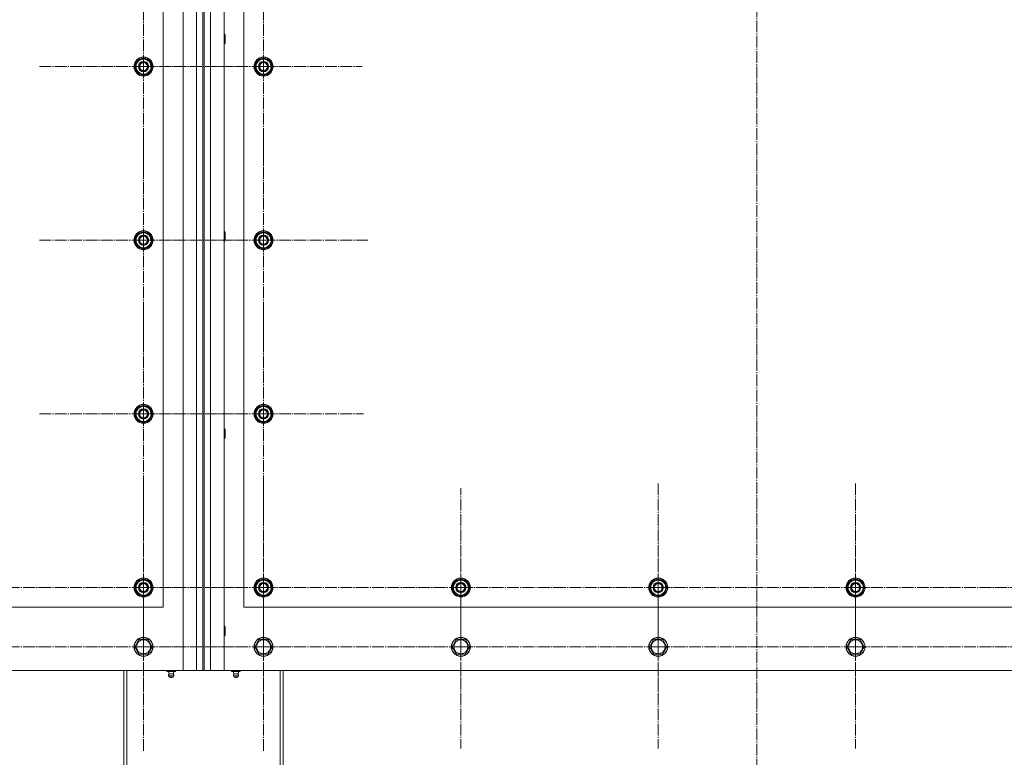
# Model space of a CAD drawing. Units: millimetres. Extents: x 0 to 26070, y -9 to 17820.
# Drawn here: x 4206 to 5453, y 5223 to 6157 of the extents above; entities that cross this region are included whole.
import ezdxf

# ---------------------------------------------------------------- set-up
doc = ezdxf.new("R2010")
doc.units = ezdxf.units.MM
doc.linetypes.add('K5LT_AXLED', pattern=[19.5, 15, -1.5, 1.5, -1.5])
doc.linetypes.add('K5LT_THIN', pattern=[0])
doc.layers.add('OSI', color=2, linetype='Continuous', true_color=0xffff00)
doc.layers.add('R', color=1, linetype='Continuous', true_color=0xff0000)

msp = doc.modelspace()

# ---------------------------------------------------------------- linework, layer by layer
at = {"layer": 'OSI', "color": 30, "linetype": 'K5LT_AXLED', "lineweight": 18, "true_color": 0xff8000}
for p, q in [((5139.4, 6995), (5139.4, 5117)), ((4362.4, 6097.9), (4362.4, 6229.9)), ((4514.4, 6097.9), (4514.4, 6222.9)), ((4362.4, 6097.9), (4230.4, 6097.9)), ((4362.4, 6097.9), (4494.4, 6097.9)), ((4362.4, 6097.9), (4362.4, 5965.9)), ((4514.4, 6097.9), (4389.4, 6097.9)), ((4514.4, 6097.9), (4639.4, 6097.9)), ((4514.4, 6097.9), (4514.4, 5972.9)), ((4362.4, 5877.9), (4362.4, 6009.9)), ((4514.4, 5877.9), (4514.4, 6009.9)), ((4362.4, 5877.9), (4230.4, 5877.9)), ((4362.4, 5877.9), (4494.4, 5877.9)), ((4362.4, 5877.9), (4362.4, 5745.9)), ((4514.4, 5877.9), (4382.4, 5877.9)), ((4514.4, 5877.9), (4646.4, 5877.9)), ((4514.4, 5877.9), (4514.4, 5745.9)), ((4362.4, 5657.9), (4362.4, 5789.9)), ((4514.4, 5657.9), (4514.4, 5784.4)), ((4362.4, 5657.9), (4230.4, 5657.9)), ((4362.4, 5657.9), (4494.4, 5657.9)), ((4362.4, 5657.9), (4362.4, 5525.9)), ((4514.4, 5657.9), (4387.9, 5657.9)), ((4514.4, 5657.9), (4640.9, 5657.9)), ((4514.4, 5657.9), (4514.4, 5531.4)), ((4362.4, 5437.9), (4362.4, 5569.9)), ((4514.4, 5437.9), (4514.4, 5569.9)), ((4764.4, 5437.9), (4764.4, 5563.9)), ((5014.4, 5437.9), (5014.4, 5569.9)), ((5264.4, 5437.9), (5264.4, 5569.9)), ((4362.4, 5362.9), (4362.4, 5494.7)), ((4514.4, 5362.9), (4514.4, 5494.9)), ((4764.4, 5362.9), (4764.4, 5491.9)), ((5014.4, 5362.9), (5014.4, 5491.9)), ((5264.4, 5362.9), (5264.4, 5491.9)), ((4112.4, 5437.9), (4244.4, 5437.9)), ((4362.4, 5437.9), (4230.4, 5437.9)), ((4362.4, 5437.9), (4494.4, 5437.9)), ((4362.4, 5437.9), (4362.4, 5305.9)), ((4514.4, 5437.9), (4382.4, 5437.9)), ((4514.4, 5437.9), (4646.4, 5437.9)), ((4514.4, 5437.9), (4514.4, 5305.9)), ((4764.4, 5437.9), (4638.4, 5437.9)), ((4764.4, 5437.9), (4764.4, 5311.9)), ((4764.4, 5437.9), (4890.4, 5437.9)), ((5014.4, 5437.9), (4882.4, 5437.9)), ((5014.4, 5437.9), (5014.4, 5305.9)), ((5014.4, 5437.9), (5146.4, 5437.9)), ((5264.4, 5437.9), (5132.4, 5437.9)), ((5264.4, 5437.9), (5396.4, 5437.9)), ((5264.4, 5437.9), (5264.4, 5305.9)), ((5514.4, 5437.9), (5382.4, 5437.9)), ((4112.4, 5362.9), (4241.4, 5362.9)), ((4362.4, 5362.9), (4230.6, 5362.9)), ((4362.4, 5362.9), (4494.3, 5362.9)), ((4362.4, 5362.9), (4362.4, 5231.1)), ((4514.4, 5362.9), (4382.4, 5362.9)), ((4514.4, 5362.9), (4646.4, 5362.9)), ((4514.4, 5362.9), (4514.4, 5230.9)), ((4764.4, 5362.9), (4635.5, 5362.9)), ((4764.4, 5362.9), (4893.4, 5362.9)), ((4764.4, 5362.9), (4764.4, 5233.9)), ((5014.4, 5362.9), (4885.5, 5362.9)), ((5014.4, 5362.9), (5143.4, 5362.9)), ((5014.4, 5362.9), (5014.4, 5233.9)), ((5264.4, 5362.9), (5135.5, 5362.9)), ((5264.4, 5362.9), (5393.4, 5362.9)), ((5264.4, 5362.9), (5264.4, 5233.9)), ((5514.4, 5362.9), (5385.5, 5362.9))]:
    msp.add_line(p, q, dxfattribs=at)
at = {"layer": 'R', "color": 7, "linetype": 'K5LT_THIN', "lineweight": 18}
for p, q in [((4412.4, 5332.9), (4412.4, 6932.9)), ((4429.4, 5332.9), (4429.4, 6932.9)), ((4437.4, 6932.9), (4437.4, 5332.9)), ((4439.4, 6932.9), (4439.4, 5332.9)), ((4447.4, 6932.9), (4447.4, 5332.9)), ((4464.4, 6932.9), (4464.4, 5332.9)), ((4387.4, 5412.9), (4387.4, 6562.9)), ((4489.4, 6562.9), (4489.4, 5412.9)), ((4464.4, 6138.9), (4465.4, 6138.9)), ((4465.4, 6138.9), (4465.9, 6137.9)), ((4465.4, 6138.9), (4465.4, 6126.9)), ((4465.9, 6137.9), (4465.9, 6127.9)), ((4464.4, 6126.9), (4465.4, 6126.9)), ((4465.4, 6126.9), (4465.9, 6127.9)), ((4351.5, 6097.9), (4356.9, 6107.4)), ((4356.9, 6107.4), (4367.9, 6107.4)), ((4367.9, 6107.4), (4370.7, 6102.6)), ((4370.7, 6102.6), (4373.4, 6097.9)), ((4503.5, 6097.9), (4508.9, 6107.4)), ((4508.9, 6107.4), (4519.9, 6107.4)), ((4519.9, 6107.4), (4522.7, 6102.6)), ((4522.7, 6102.6), (4525.4, 6097.9)), ((4354.2, 6093.1), (4351.5, 6097.9)), ((4356.9, 6088.4), (4354.2, 6093.1)), ((4367.9, 6088.4), (4356.9, 6088.4)), ((4373.4, 6097.9), (4367.9, 6088.4)), ((4372.1, 6095.6), (4372.7, 6095.6)), ((4372.7, 6096.7), (4372.9, 6096.7)), ((4372.9, 6098.9), (4372.8, 6098.9)), ((4506.2, 6093.1), (4503.5, 6097.9)), ((4508.9, 6088.4), (4506.2, 6093.1)), ((4519.9, 6088.4), (4508.9, 6088.4)), ((4525.4, 6097.9), (4519.9, 6088.4)), ((4524.1, 6095.6), (4524.7, 6095.6)), ((4524.7, 6096.7), (4524.9, 6096.7)), ((4524.9, 6098.9), (4524.8, 6098.9)), ((4464.4, 5888.9), (4465.4, 5888.9)), ((4465.4, 5888.9), (4465.9, 5887.9)), ((4465.4, 5888.9), (4465.4, 5876.9)), ((4465.9, 5887.9), (4465.9, 5877.9)), ((4351.5, 5877.9), (4356.9, 5887.4)), ((4354.2, 5873.1), (4351.5, 5877.9)), ((4356.9, 5887.4), (4367.9, 5887.4)), ((4367.9, 5887.4), (4370.7, 5882.6)), ((4373.4, 5877.9), (4367.9, 5868.4)), ((4370.7, 5882.6), (4373.4, 5877.9)), ((4372.1, 5875.6), (4372.7, 5875.6)), ((4372.7, 5876.7), (4372.9, 5876.7)), ((4372.9, 5878.9), (4372.8, 5878.9)), ((4464.4, 5876.9), (4465.4, 5876.9)), ((4465.4, 5876.9), (4465.9, 5877.9)), ((4503.5, 5877.9), (4508.9, 5887.4)), ((4506.2, 5873.1), (4503.5, 5877.9)), ((4508.9, 5887.4), (4519.9, 5887.4)), ((4519.9, 5887.4), (4522.7, 5882.6)), ((4525.4, 5877.9), (4519.9, 5868.4)), ((4522.7, 5882.6), (4525.4, 5877.9)), ((4524.1, 5875.6), (4524.7, 5875.6)), ((4524.7, 5876.7), (4524.9, 5876.7)), ((4524.9, 5878.9), (4524.8, 5878.9)), ((4356.9, 5868.4), (4354.2, 5873.1)), ((4367.9, 5868.4), (4356.9, 5868.4)), ((4508.9, 5868.4), (4506.2, 5873.1)), ((4519.9, 5868.4), (4508.9, 5868.4)), ((4351.5, 5657.9), (4356.9, 5667.4)), ((4356.9, 5667.4), (4367.9, 5667.4)), ((4367.9, 5667.4), (4370.7, 5662.6)), ((4503.5, 5657.9), (4508.9, 5667.4)), ((4508.9, 5667.4), (4519.9, 5667.4)), ((4519.9, 5667.4), (4522.7, 5662.6)), ((4354.2, 5653.1), (4351.5, 5657.9)), ((4356.9, 5648.4), (4354.2, 5653.1)), ((4373.4, 5657.9), (4367.9, 5648.4)), ((4370.7, 5662.6), (4373.4, 5657.9)), ((4372.1, 5655.6), (4372.7, 5655.6)), ((4372.7, 5656.7), (4372.9, 5656.7)), ((4372.9, 5658.9), (4372.8, 5658.9)), ((4506.2, 5653.1), (4503.5, 5657.9)), ((4508.9, 5648.4), (4506.2, 5653.1)), ((4525.4, 5657.9), (4519.9, 5648.4)), ((4522.7, 5662.6), (4525.4, 5657.9)), ((4524.1, 5655.6), (4524.7, 5655.6)), ((4524.7, 5656.7), (4524.9, 5656.7)), ((4524.9, 5658.9), (4524.8, 5658.9)), ((4367.9, 5648.4), (4356.9, 5648.4)), ((4464.4, 5638.9), (4465.4, 5638.9)), ((4465.4, 5638.9), (4465.9, 5637.9)), ((4465.4, 5638.9), (4465.4, 5626.9)), ((4519.9, 5648.4), (4508.9, 5648.4)), ((4464.4, 5626.9), (4465.4, 5626.9)), ((4465.4, 5626.9), (4465.9, 5627.9)), ((4465.9, 5637.9), (4465.9, 5627.9)), ((4351.5, 5437.9), (4356.9, 5447.4)), ((4356.9, 5447.4), (4367.9, 5447.4)), ((4367.9, 5447.4), (4370.7, 5442.6)), ((4370.7, 5442.6), (4373.4, 5437.9)), ((4372.9, 5438.9), (4372.8, 5438.9)), ((4503.5, 5437.9), (4508.9, 5447.4)), ((4508.9, 5447.4), (4519.9, 5447.4)), ((4519.9, 5447.4), (4522.7, 5442.6)), ((4522.7, 5442.6), (4525.4, 5437.9)), ((4524.9, 5438.9), (4524.8, 5438.9)), ((4753.5, 5437.9), (4758.9, 5447.4)), ((4758.9, 5447.4), (4769.9, 5447.4)), ((4769.9, 5447.4), (4772.7, 5442.6)), ((4772.7, 5442.6), (4775.4, 5437.9)), ((4774.9, 5438.9), (4774.8, 5438.9)), ((5003.5, 5437.9), (5008.9, 5447.4)), ((5008.9, 5447.4), (5019.9, 5447.4)), ((5019.9, 5447.4), (5022.7, 5442.6)), ((5022.7, 5442.6), (5025.4, 5437.9)), ((5024.9, 5438.9), (5024.8, 5438.9)), ((5253.5, 5437.9), (5258.9, 5447.4)), ((5258.9, 5447.4), (5269.9, 5447.4)), ((5269.9, 5447.4), (5272.7, 5442.6)), ((5272.7, 5442.6), (5275.4, 5437.9)), ((5274.9, 5438.9), (5274.8, 5438.9)), ((4354.2, 5433.1), (4351.5, 5437.9)), ((4356.9, 5428.4), (4354.2, 5433.1)), ((4367.9, 5428.4), (4356.9, 5428.4)), ((4373.4, 5437.9), (4367.9, 5428.4)), ((4372.1, 5435.6), (4372.7, 5435.6)), ((4372.7, 5436.7), (4372.9, 5436.7)), ((4506.2, 5433.1), (4503.5, 5437.9)), ((4508.9, 5428.4), (4506.2, 5433.1)), ((4519.9, 5428.4), (4508.9, 5428.4)), ((4525.4, 5437.9), (4519.9, 5428.4)), ((4524.1, 5435.6), (4524.7, 5435.6)), ((4524.7, 5436.7), (4524.9, 5436.7)), ((4756.2, 5433.1), (4753.5, 5437.9)), ((4758.9, 5428.4), (4756.2, 5433.1)), ((4769.9, 5428.4), (4758.9, 5428.4)), ((4775.4, 5437.9), (4769.9, 5428.4)), ((4774.1, 5435.6), (4774.7, 5435.6)), ((4774.7, 5436.7), (4774.9, 5436.7)), ((5006.2, 5433.1), (5003.5, 5437.9)), ((5008.9, 5428.4), (5006.2, 5433.1)), ((5019.9, 5428.4), (5008.9, 5428.4)), ((5025.4, 5437.9), (5019.9, 5428.4)), ((5024.1, 5435.6), (5024.7, 5435.6)), ((5024.7, 5436.7), (5024.9, 5436.7)), ((5256.2, 5433.1), (5253.5, 5437.9)), ((5258.9, 5428.4), (5256.2, 5433.1)), ((5269.9, 5428.4), (5258.9, 5428.4)), ((5275.4, 5437.9), (5269.9, 5428.4)), ((5274.1, 5435.6), (5274.7, 5435.6)), ((5274.7, 5436.7), (5274.9, 5436.7)), ((3087.4, 5412.9), (4387.4, 5412.9)), ((4489.4, 5412.9), (5789.4, 5412.9)), ((4464.4, 5388.9), (4465.4, 5388.9)), ((4465.4, 5388.9), (4465.9, 5387.9)), ((4465.4, 5388.9), (4465.4, 5376.9)), ((4464.4, 5376.9), (4465.4, 5376.9)), ((4465.4, 5376.9), (4465.9, 5377.9)), ((4465.9, 5387.9), (4465.9, 5377.9)), ((4351.5, 5362.9), (4356.9, 5372.4)), ((4356.9, 5372.4), (4362.4, 5372.4)), ((4362.4, 5372.4), (4367.9, 5372.4)), ((4367.9, 5372.4), (4373.4, 5362.9)), ((4503.5, 5362.9), (4508.9, 5372.4)), ((4508.9, 5372.4), (4514.4, 5372.4)), ((4514.4, 5372.4), (4519.9, 5372.4)), ((4519.9, 5372.4), (4525.4, 5362.9)), ((4753.5, 5362.9), (4758.9, 5372.4)), ((4758.9, 5372.4), (4764.4, 5372.4)), ((4764.4, 5372.4), (4769.9, 5372.4)), ((4769.9, 5372.4), (4775.4, 5362.9)), ((5003.5, 5362.9), (5008.9, 5372.4)), ((5008.9, 5372.4), (5014.4, 5372.4)), ((5014.4, 5372.4), (5019.9, 5372.4)), ((5019.9, 5372.4), (5025.4, 5362.9)), ((5253.5, 5362.9), (5258.9, 5372.4)), ((5258.9, 5372.4), (5264.4, 5372.4)), ((5264.4, 5372.4), (5269.9, 5372.4)), ((5269.9, 5372.4), (5275.4, 5362.9)), ((4356.9, 5353.4), (4351.5, 5362.9)), ((4367.9, 5353.4), (4356.9, 5353.4)), ((4373.4, 5362.9), (4367.9, 5353.4)), ((4508.9, 5353.4), (4503.5, 5362.9)), ((4519.9, 5353.4), (4508.9, 5353.4)), ((4525.4, 5362.9), (4519.9, 5353.4)), ((4758.9, 5353.4), (4753.5, 5362.9)), ((4769.9, 5353.4), (4758.9, 5353.4)), ((4775.4, 5362.9), (4769.9, 5353.4)), ((5008.9, 5353.4), (5003.5, 5362.9)), ((5019.9, 5353.4), (5008.9, 5353.4)), ((5025.4, 5362.9), (5019.9, 5353.4)), ((5258.9, 5353.4), (5253.5, 5362.9)), ((5269.9, 5353.4), (5258.9, 5353.4)), ((5275.4, 5362.9), (5269.9, 5353.4)), ((3062.4, 5332.9), (4412.4, 5332.9)), ((4337.4, 5194.9), (4337.4, 5332.9)), ((4341.4, 5194.9), (4341.4, 5332.9)), ((4391.9, 5332.9), (4391.9, 5331.4)), ((4391.9, 5331.4), (4397.4, 5331.4)), ((4394.8, 5328.6), (4393.9, 5331.4)), ((4394.2, 5326.2), (4394.7, 5326.2)), ((4395.3, 5324.4), (4394.2, 5326.2)), ((4400.6, 5326.2), (4394.7, 5326.2)), ((4394.8, 5328.6), (4395.1, 5328.6)), ((4400.1, 5328.6), (4395.1, 5328.6)), ((4397.4, 5332.9), (4397.4, 5331.4)), ((4397.4, 5331.4), (4402.9, 5331.4)), ((4399.5, 5324.4), (4400.6, 5326.2)), ((4400.1, 5328.6), (4400.9, 5331.4)), ((4402.9, 5332.9), (4402.9, 5331.4)), ((4429.4, 5332.9), (4412.4, 5332.9)), ((4437.4, 5332.9), (4429.4, 5332.9)), ((4437.4, 5332.9), (4439.4, 5332.9)), ((4447.4, 5332.9), (4439.4, 5332.9)), ((4464.4, 5332.9), (4447.4, 5332.9)), ((4464.4, 5332.9), (5814.4, 5332.9)), ((4473.9, 5332.9), (4473.9, 5331.4)), ((4473.9, 5331.4), (4479.4, 5331.4)), ((4476.8, 5328.6), (4475.9, 5331.4)), ((4476.7, 5326.2), (4476.2, 5326.2)), ((4477.3, 5324.4), (4476.2, 5326.2)), ((4476.7, 5326.2), (4482.6, 5326.2)), ((4477.1, 5328.6), (4476.8, 5328.6)), ((4477.1, 5328.6), (4482.1, 5328.6)), ((4479.4, 5332.9), (4479.4, 5331.4)), ((4479.4, 5331.4), (4484.9, 5331.4)), ((4481.5, 5324.4), (4482.6, 5326.2)), ((4482.1, 5328.6), (4482.9, 5331.4)), ((4484.9, 5332.9), (4484.9, 5331.4)), ((4535.4, 5332.9), (4535.4, 5194.9)), ((4539.4, 5194.9), (4539.4, 5332.9)), ((4395.6, 5324.4), (4395.3, 5324.4)), ((4399.5, 5324.4), (4395.6, 5324.4)), ((4481.5, 5324.4), (4477.3, 5324.4))]:
    msp.add_line(p, q, dxfattribs=at)
for centre, radius in [((4362.4, 6097.9), 12), ((4362.4, 6097.9), 11.8), ((4362.4, 6097.9), 6.5), ((4362.4, 6097.9), 6), ((4362.4, 6097.9), 5), ((4514.4, 6097.9), 12), ((4514.4, 6097.9), 11.8), ((4514.4, 6097.9), 6.5), ((4514.4, 6097.9), 6), ((4514.4, 6097.9), 5), ((4362.4, 5877.9), 12), ((4362.4, 5877.9), 11.8), ((4514.4, 5877.9), 12), ((4514.4, 5877.9), 11.8), ((4362.4, 5877.9), 6.5), ((4362.4, 5877.9), 6), ((4362.4, 5877.9), 5), ((4514.4, 5877.9), 6.5), ((4514.4, 5877.9), 6), ((4514.4, 5877.9), 5), ((4362.4, 5657.9), 12), ((4362.4, 5657.9), 11.8), ((4362.4, 5657.9), 6.5), ((4362.4, 5657.9), 6), ((4362.4, 5657.9), 5), ((4514.4, 5657.9), 12), ((4514.4, 5657.9), 11.8), ((4514.4, 5657.9), 6.5), ((4514.4, 5657.9), 6), ((4514.4, 5657.9), 5), ((4362.4, 5437.9), 12), ((4362.4, 5437.9), 11.8), ((4362.4, 5437.9), 6.5), ((4362.4, 5437.9), 6), ((4362.4, 5437.9), 5), ((4514.4, 5437.9), 12), ((4514.4, 5437.9), 11.8), ((4514.4, 5437.9), 6.5), ((4514.4, 5437.9), 6), ((4514.4, 5437.9), 5), ((4764.4, 5437.9), 12), ((4764.4, 5437.9), 11.8), ((4764.4, 5437.9), 6.5), ((4764.4, 5437.9), 6), ((4764.4, 5437.9), 5), ((5014.4, 5437.9), 12), ((5014.4, 5437.9), 11.8), ((5014.4, 5437.9), 6.5), ((5014.4, 5437.9), 6), ((5014.4, 5437.9), 5), ((5264.4, 5437.9), 12), ((5264.4, 5437.9), 11.8), ((5264.4, 5437.9), 6.5), ((5264.4, 5437.9), 6), ((5264.4, 5437.9), 5), ((4362.4, 5362.9), 12), ((4362.4, 5362.9), 11.8), ((4362.4, 5362.9), 8.97), ((4514.4, 5362.9), 12), ((4514.4, 5362.9), 11.8), ((4514.4, 5362.9), 8.97), ((4764.4, 5362.9), 12), ((4764.4, 5362.9), 11.8), ((4764.4, 5362.9), 8.97), ((5014.4, 5362.9), 12), ((5014.4, 5362.9), 11.8), ((5014.4, 5362.9), 8.97), ((5264.4, 5362.9), 12), ((5264.4, 5362.9), 11.8), ((5264.4, 5362.9), 8.97)]:
    msp.add_circle(centre, radius, dxfattribs=at)
for centre, radius, start, end in [((4362.4, 6097.9), 10.5, 124.7912, 175.2088), ((4362.4, 6097.9), 9.5, 30, 210), ((4362.4, 6097.9), 9.5, 210, 30), ((4362.4, 6097.9), 10.5, 64.7912, 115.2088), ((4362.4, 6097.9), 10.5, 5.5324, 55.2088), ((4514.4, 6097.9), 10.5, 124.7912, 175.2088), ((4514.4, 6097.9), 9.5, 30, 210), ((4514.4, 6097.9), 9.5, 210, 30), ((4514.4, 6097.9), 10.5, 64.7912, 115.2088), ((4514.4, 6097.9), 10.5, 5.5324, 55.2088), ((4362.4, 6097.9), 10.5, 184.7912, 235.2101), ((4362.4, 6097.9), 10.5, 244.7912, 295.2088), ((4362.4, 6097.9), 10.5, 304.7912, 347.3589), ((4362.4, 6097.9), 10.5, 347.3589, 353.8105), ((4514.4, 6097.9), 10.5, 184.7912, 235.2101), ((4514.4, 6097.9), 10.5, 244.7912, 295.2088), ((4514.4, 6097.9), 10.5, 304.7912, 347.3589), ((4514.4, 6097.9), 10.5, 347.3589, 353.8105), ((4362.4, 5877.9), 10.5, 64.7912, 115.2088), ((4514.4, 5877.9), 10.5, 64.7912, 115.2088), ((4362.4, 5877.9), 10.5, 124.7912, 175.2088), ((4362.4, 5877.9), 10.5, 184.7912, 235.2101), ((4362.4, 5877.9), 9.5, 30, 210), ((4362.4, 5877.9), 9.5, 210, 30), ((4362.4, 5877.9), 10.5, 5.5324, 55.2088), ((4362.4, 5877.9), 10.5, 304.7912, 347.3589), ((4362.4, 5877.9), 10.5, 347.3589, 353.8105), ((4514.4, 5877.9), 10.5, 124.7912, 175.2088), ((4514.4, 5877.9), 10.5, 184.7912, 235.2101), ((4514.4, 5877.9), 9.5, 30, 210), ((4514.4, 5877.9), 9.5, 210, 30), ((4514.4, 5877.9), 10.5, 5.5324, 55.2088), ((4514.4, 5877.9), 10.5, 304.7912, 347.3589), ((4514.4, 5877.9), 10.5, 347.3589, 353.8105), ((4362.4, 5877.9), 10.5, 244.7912, 295.2088), ((4514.4, 5877.9), 10.5, 244.7912, 295.2088), ((4362.4, 5657.9), 10.5, 124.7912, 175.2088), ((4362.4, 5657.9), 9.5, 30, 210), ((4362.4, 5657.9), 10.5, 64.7912, 115.2088), ((4362.4, 5657.9), 10.5, 5.5324, 55.2088), ((4514.4, 5657.9), 10.5, 124.7912, 175.2088), ((4514.4, 5657.9), 9.5, 30, 210), ((4514.4, 5657.9), 10.5, 64.7912, 115.2088), ((4514.4, 5657.9), 10.5, 5.5324, 55.2088), ((4362.4, 5657.9), 10.5, 184.7912, 235.2101), ((4362.4, 5657.9), 9.5, 210, 30), ((4362.4, 5657.9), 10.5, 304.7912, 347.3589), ((4362.4, 5657.9), 10.5, 347.3589, 353.8105), ((4514.4, 5657.9), 10.5, 184.7912, 235.2101), ((4514.4, 5657.9), 9.5, 210, 30), ((4514.4, 5657.9), 10.5, 304.7912, 347.3589), ((4514.4, 5657.9), 10.5, 347.3589, 353.8105), ((4362.4, 5657.9), 10.5, 244.7912, 295.2088), ((4514.4, 5657.9), 10.5, 244.7912, 295.2088), ((4362.4, 5437.9), 10.5, 124.7912, 175.2088), ((4362.4, 5437.9), 9.5, 30, 210), ((4362.4, 5437.9), 9.5, 210, 30), ((4362.4, 5437.9), 10.5, 64.7912, 115.2088), ((4362.4, 5437.9), 10.5, 5.5324, 55.2088), ((4514.4, 5437.9), 10.5, 124.7912, 175.2088), ((4514.4, 5437.9), 9.5, 30, 210), ((4514.4, 5437.9), 9.5, 210, 30), ((4514.4, 5437.9), 10.5, 64.7912, 115.2088), ((4514.4, 5437.9), 10.5, 5.5324, 55.2088), ((4764.4, 5437.9), 10.5, 124.7912, 175.2088), ((4764.4, 5437.9), 9.5, 30, 210), ((4764.4, 5437.9), 9.5, 210, 30), ((4764.4, 5437.9), 10.5, 64.7912, 115.2088), ((4764.4, 5437.9), 10.5, 5.5324, 55.2088), ((5014.4, 5437.9), 10.5, 124.7912, 175.2088), ((5014.4, 5437.9), 9.5, 30, 210), ((5014.4, 5437.9), 9.5, 210, 30), ((5014.4, 5437.9), 10.5, 64.7912, 115.2088), ((5014.4, 5437.9), 10.5, 5.5324, 55.2088), ((5264.4, 5437.9), 10.5, 124.7912, 175.2088), ((5264.4, 5437.9), 9.5, 30, 210), ((5264.4, 5437.9), 9.5, 210, 30), ((5264.4, 5437.9), 10.5, 64.7912, 115.2088), ((5264.4, 5437.9), 10.5, 5.5324, 55.2088), ((4362.4, 5437.9), 10.5, 184.7912, 235.2101), ((4362.4, 5437.9), 10.5, 244.7912, 295.2088), ((4362.4, 5437.9), 10.5, 304.7912, 347.3589), ((4362.4, 5437.9), 10.5, 347.3589, 353.8105), ((4514.4, 5437.9), 10.5, 184.7912, 235.2101), ((4514.4, 5437.9), 10.5, 244.7912, 295.2088), ((4514.4, 5437.9), 10.5, 304.7912, 347.3589), ((4514.4, 5437.9), 10.5, 347.3589, 353.8105), ((4764.4, 5437.9), 10.5, 184.7912, 235.2101), ((4764.4, 5437.9), 10.5, 244.7912, 295.2088), ((4764.4, 5437.9), 10.5, 304.7912, 347.3589), ((4764.4, 5437.9), 10.5, 347.3589, 353.8105), ((5014.4, 5437.9), 10.5, 184.7912, 235.2101), ((5014.4, 5437.9), 10.5, 244.7912, 295.2088), ((5014.4, 5437.9), 10.5, 304.7912, 347.3589), ((5014.4, 5437.9), 10.5, 347.3589, 353.8105), ((5264.4, 5437.9), 10.5, 184.7912, 235.2101), ((5264.4, 5437.9), 10.5, 244.7912, 295.2088), ((5264.4, 5437.9), 10.5, 304.7912, 347.3589), ((5264.4, 5437.9), 10.5, 347.3589, 353.8105), ((4397.4, 5326.7), 3.25, 144.3846, 190.4393), ((4397.4, 5326.7), 3.25, 349.5607, 35.6154), ((4479.4, 5326.7), 3.25, 144.3846, 190.4393), ((4479.4, 5326.7), 3.25, 349.5607, 35.6154), ((4397.4, 5325.6), 1.5, 233.1301, 270), ((4397.4, 5325.6), 1.5, 270, 306.8699), ((4479.4, 5325.6), 1.5, 233.1301, 270), ((4479.4, 5325.6), 1.5, 270, 306.8699)]:
    msp.add_arc(centre, radius, start, end, dxfattribs=at)
for centre in [(4397.4, 5325.6), (4479.4, 5325.6)]:
    msp.add_ellipse(centre, major_axis=(0, -1.5), ratio=0.866025, start_param=5.639684, end_param=6.283185, dxfattribs=at)

doc.saveas('drawing.dxf')
